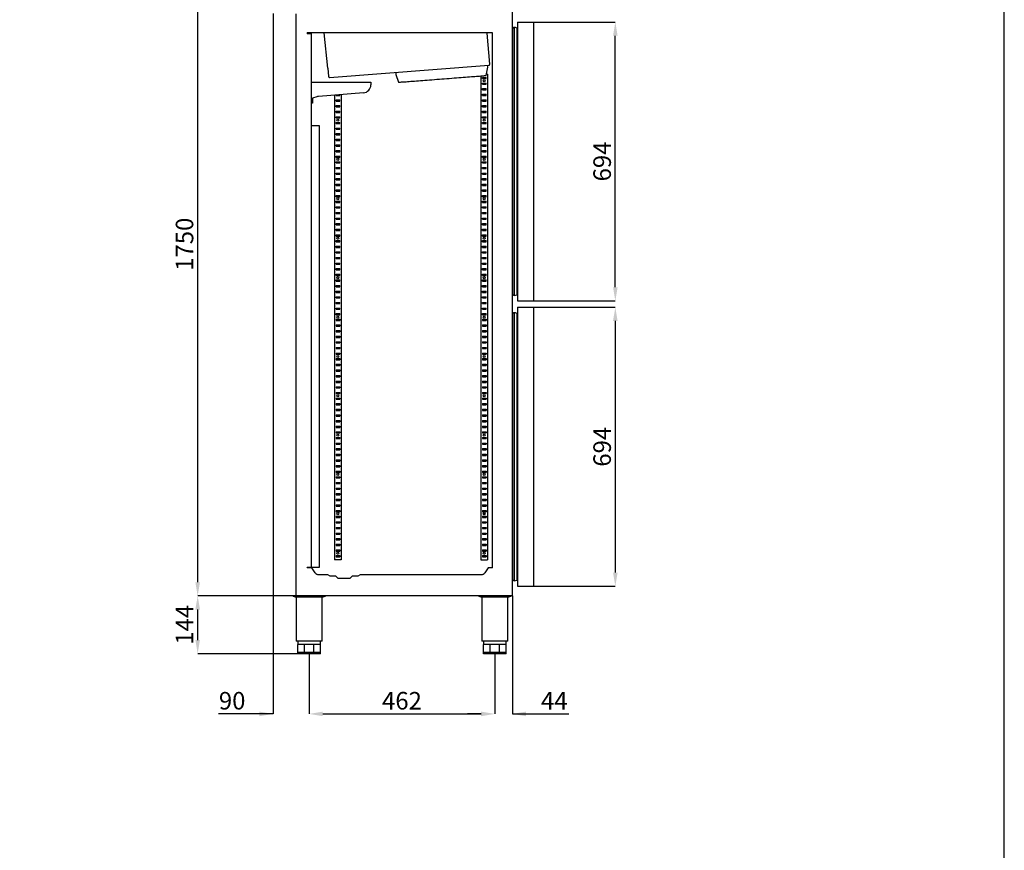
# Model space of a CAD drawing. Units: millimetres. Extents: x -2897 to 7263, y -26252 to 2488.
# Drawn here: x -387 to 2062, y -8198 to -6131 of the extents above; entities that cross this region are included whole.
import ezdxf

# ---------------------------------------------------------------- set-up
doc = ezdxf.new("R2010")
doc.units = ezdxf.units.MM
doc.header["$PDSIZE"] = -1
doc.layers.add('ACOTA', color=2, linetype='Continuous')
doc.layers.add('FORMATO', color=180, linetype='Continuous')
doc.styles.add('SLDTEXTSTYLE1', font='TXT', dxfattribs={"width": 0.7})
doc.dimstyles.new('SLDDIMSTYLE1', dxfattribs={"dimtxt": 43.661418, "dimasz": 34, "dimexe": 0, "dimexo": 0.0625, "dimgap": 10.915354, "dimtad": 1, "dimdec": 1, "dimrnd": 1e-09, "dimzin": 12, "dimdsep": 46, "dimtxsty": 'SLDTEXTSTYLE1', "dimsah": 1, "dimcen": 0.09, "dimadec": 0, "dimazin": 0, "dimtfac": 1, "dimtdec": 1, "dimtofl": 0, "dimtmove": 0, "dimatfit": 3, "dimfxl": 0, "dimtolj": 1, "dimtzin": 12, "dimarcsym": 0})

# ---------------------------------------------------------------- blocks, each defined once
blk = doc.blocks.new('A$C21910')
at = {"color": 0, "linetype": 'ByBlock', "lineweight": -2}
for p, q in [((0, 144), (0, 142.5)), ((80, 142.5), (0, 142.5)), ((2.6, 142.5), (7.5, 141)), ((7.5, 141), (7.5, 31)), ((72.5, 141), (7.5, 141)), ((72.5, 141), (77.4, 142.5)), ((72.5, 31), (72.5, 141)), ((80, 144), (80, 142.5)), ((80, 144), (80, 144)), ((72.5, 31), (7.5, 31)), ((12, 31), (12, 23)), ((68, 23), (68, 31)), ((12, 3), (12, 23)), ((12.6, 23), (12, 23)), ((28.4, 3), (12, 3)), ((12, 0), (12, 3)), ((28.4, 0), (12, 0)), ((20.2, 23), (12.6, 23)), ((27.8, 23), (20.2, 23)), ((28.4, 23), (27.8, 23)), ((28.4, 3), (28.4, 23)), ((29.2, 23), (28.4, 23)), ((51.6, 3), (28.4, 3)), ((28.4, 0), (28.4, 3)), ((51.6, 0), (28.4, 0)), ((40, 23), (29.2, 23)), ((50.8, 23), (40, 23)), ((51.6, 23), (50.8, 23)), ((51.6, 3), (51.6, 23)), ((52.2, 23), (51.6, 23)), ((68, 3), (51.6, 3)), ((51.6, 0), (51.6, 3)), ((68, 0), (51.6, 0)), ((59.8, 23), (52.2, 23)), ((67.4, 23), (59.8, 23)), ((68, 23), (67.4, 23)), ((68, 3), (68, 23)), ((68, 0), (68, 3))]:
    blk.add_line(p, q, dxfattribs=at)
blk.add_line((0, 144), (80, 144))
for centre, start, end in [((2.4, 141.5), 73.3008, 90), ((77.6, 141.5), 90, 106.6992)]:
    blk.add_arc(centre, 1, start, end, dxfattribs=at)
blk = doc.blocks.new('*D2168')
at = {"layer": 'ACOTA', "color": 0, "lineweight": -2}
for p, q in [((890.9, -6846.5), (1094.4, -6846.5)), ((1094.4, -6880.5), (1094.4, -7506.7)), ((890.9, -7540.7), (1094.4, -7540.7))]:
    blk.add_line(p, q, dxfattribs=at)
at = {"layer": 'ACOTA', "color": 0}
for points in [[(1100.1, -6880.5), (1088.7, -6880.5), (1094.4, -6846.5)], [(1088.7, -7506.7), (1100.1, -7506.7), (1094.4, -7540.7)]]:
    blk.add_solid(points, dxfattribs=at)
at = {"layer": 'Defpoints', "color": 0}
for p in [(890.8, -6846.5), (890.8, -7540.7), (1094.4, -7540.7)]:
    blk.add_point(p, dxfattribs=at)
at = {"layer": 'ACOTA', "color": 0, "insert": (1061.6, -7193.6), "char_height": 43.66, "attachment_point": 5, "rotation": 90, "style": 'SLDTEXTSTYLE1'}
blk.add_mtext('\\A1;694', dxfattribs=at)
blk = doc.blocks.new('*D2170')
at = {"layer": 'ACOTA', "color": 0, "lineweight": -2}
for p, q in [((242.9, -7564.7), (55.4, -7564.7)), ((55.4, -7674.7), (55.4, -7598.7)), ((304.5, -7708.7), (55.4, -7708.7))]:
    blk.add_line(p, q, dxfattribs=at)
at = {"layer": 'ACOTA', "color": 0}
for points in [[(61.1, -7598.7), (49.7, -7598.7), (55.4, -7564.7)], [(49.7, -7674.7), (61.1, -7674.7), (55.4, -7708.7)]]:
    blk.add_solid(points, dxfattribs=at)
at = {"layer": 'Defpoints', "color": 0}
for p in [(55.4, -7564.7), (243, -7564.7), (304.6, -7708.7)]:
    blk.add_point(p, dxfattribs=at)
at = {"layer": 'ACOTA', "color": 0, "insert": (22.7, -7636.7), "char_height": 43.66, "attachment_point": 5, "rotation": 90, "style": 'SLDTEXTSTYLE1'}
blk.add_mtext('\\A1;144', dxfattribs=at)
blk = doc.blocks.new('*D2171')
at = {"layer": 'ACOTA', "color": 0, "lineweight": -2}
for p, q in [((242.9, -5814.5), (55.4, -5814.5)), ((55.4, -7530.7), (55.4, -5848.5)), ((241.9, -7564.7), (55.4, -7564.7))]:
    blk.add_line(p, q, dxfattribs=at)
at = {"layer": 'ACOTA', "color": 0}
for points in [[(61.1, -5848.5), (49.7, -5848.5), (55.4, -5814.5)], [(49.7, -7530.7), (61.1, -7530.7), (55.4, -7564.7)]]:
    blk.add_solid(points, dxfattribs=at)
at = {"layer": 'Defpoints', "color": 0}
for p in [(55.4, -5814.5), (243, -5814.5), (242, -7564.7)]:
    blk.add_point(p, dxfattribs=at)
at = {"layer": 'ACOTA', "color": 0, "insert": (22.7, -6689.6), "char_height": 43.66, "attachment_point": 5, "rotation": 90, "style": 'SLDTEXTSTYLE1'}
blk.add_mtext('\\A1;1750', dxfattribs=at)
blk = doc.blocks.new('*D2172')
at = {"layer": 'ACOTA', "color": 0, "lineweight": -2}
for p, q in [((243, -7564.7), (243, -7858.5)), ((332.6, -7708.7), (332.6, -7858.5)), ((243, -7858.5), (107.3, -7858.5)), ((209, -7858.5), (175, -7858.5)), ((366.6, -7858.5), (400.6, -7858.5))]:
    blk.add_line(p, q, dxfattribs=at)
at = {"layer": 'ACOTA', "color": 0}
for points in [[(209, -7864.2), (209, -7852.8), (243, -7858.5)], [(366.6, -7852.8), (366.6, -7864.2), (332.6, -7858.5)]]:
    blk.add_solid(points, dxfattribs=at)
at = {"layer": 'Defpoints', "color": 0}
for p in [(243, -7564.7), (332.6, -7708.7), (332.6, -7858.5)]:
    blk.add_point(p, dxfattribs=at)
at = {"layer": 'ACOTA', "color": 0, "insert": (141.2, -7825.7), "char_height": 43.66, "attachment_point": 5, "style": 'SLDTEXTSTYLE1'}
blk.add_mtext('\\A1;90', dxfattribs=at)
blk = doc.blocks.new('*D2173')
at = {"layer": 'ACOTA', "color": 0, "lineweight": -2}
for p, q in [((332.6, -7708.7), (332.6, -7858.5)), ((794.6, -7708.7), (794.6, -7858.5)), ((366.6, -7858.5), (760.6, -7858.5))]:
    blk.add_line(p, q, dxfattribs=at)
at = {"layer": 'ACOTA', "color": 0}
for points in [[(366.6, -7852.8), (366.6, -7864.2), (332.6, -7858.5)], [(760.6, -7864.2), (760.6, -7852.8), (794.6, -7858.5)]]:
    blk.add_solid(points, dxfattribs=at)
at = {"layer": 'Defpoints', "color": 0}
for p in [(332.6, -7708.7), (794.6, -7708.7), (794.6, -7858.5)]:
    blk.add_point(p, dxfattribs=at)
at = {"layer": 'ACOTA', "color": 0, "insert": (563.6, -7825.7), "char_height": 43.66, "attachment_point": 5, "style": 'SLDTEXTSTYLE1'}
blk.add_mtext('\\A1;462', dxfattribs=at)
blk = doc.blocks.new('*D2174')
at = {"layer": 'ACOTA', "color": 0, "lineweight": -2}
for p, q in [((838.2, -7564.7), (838.2, -7858.5)), ((794.6, -7708.7), (794.6, -7858.5)), ((760.6, -7858.5), (726.6, -7858.5)), ((838.2, -7858.5), (979, -7858.5)), ((872.2, -7858.5), (906.2, -7858.5))]:
    blk.add_line(p, q, dxfattribs=at)
at = {"layer": 'ACOTA', "color": 0}
for points in [[(760.6, -7864.2), (760.6, -7852.8), (794.6, -7858.5)], [(872.2, -7852.8), (872.2, -7864.2), (838.2, -7858.5)]]:
    blk.add_solid(points, dxfattribs=at)
at = {"layer": 'Defpoints', "color": 0}
for p in [(838.2, -7564.7), (794.6, -7708.7), (838.2, -7858.5)]:
    blk.add_point(p, dxfattribs=at)
at = {"layer": 'ACOTA', "color": 0, "insert": (942.6, -7825.7), "char_height": 43.66, "attachment_point": 5, "style": 'SLDTEXTSTYLE1'}
blk.add_mtext('\\A1;44', dxfattribs=at)
blk = doc.blocks.new('A$C12813')
at = {"color": 0, "linetype": 'ByBlock', "lineweight": -2}
for p, q in [((12.9, 694.2), (12.9, 0)), ((12.9, 694.2), (52.6, 694.2)), ((52.6, 694.2), (52.6, 0)), ((0, 676.2), (0, 18)), ((10.9, 678.8), (12.7, 679.1)), ((10.9, 678.8), (10.9, 15.4)), ((10.9, 15.4), (12.7, 15.1)), ((12.9, 0), (52.6, 0))]:
    blk.add_line(p, q, dxfattribs=at)
blk.add_line((4.3, 680.6), (4.3, 13.6))
for centre, radius, start, end in [((4.4, 676.2), 4.36, 91.047, 181.9644), ((4.4, 676.2), 4.36, 91.047, 180), ((4.5, 668.6), 12, 57.7758, 91.047), ((12.7, 678.7), 0.375, 57.5882, 99.9039), ((4.4, 18), 4.36, 178.0356, 268.953), ((4.4, 18), 4.36, 180, 268.953), ((4.5, 25.6), 12, 268.953, 302.2242), ((12.7, 15.5), 0.375, 260.0961, 302.231)]:
    blk.add_arc(centre, radius, start, end, dxfattribs=at)
blk = doc.blocks.new('*D2190')
at = {"layer": 'ACOTA', "color": 0, "lineweight": -2}
for p, q in [((890.9, -6136.5), (1094.4, -6136.5)), ((1094.4, -6796.7), (1094.4, -6170.5)), ((890.9, -6830.7), (1094.4, -6830.7))]:
    blk.add_line(p, q, dxfattribs=at)
at = {"layer": 'ACOTA', "color": 0}
for points in [[(1100.1, -6170.5), (1088.7, -6170.5), (1094.4, -6136.5)], [(1088.7, -6796.7), (1100.1, -6796.7), (1094.4, -6830.7)]]:
    blk.add_solid(points, dxfattribs=at)
at = {"layer": 'Defpoints', "color": 0}
for p in [(890.8, -6136.5), (1094.4, -6136.5), (890.8, -6830.7)]:
    blk.add_point(p, dxfattribs=at)
at = {"layer": 'ACOTA', "color": 0, "insert": (1061.6, -6483.6), "char_height": 43.66, "attachment_point": 5, "rotation": 90, "style": 'SLDTEXTSTYLE1'}
blk.add_mtext('\\A1;694', dxfattribs=at)

msp = doc.modelspace()

# ---------------------------------------------------------------- linework, layer by layer
at = {"color": 0, "linetype": 'ByBlock', "lineweight": -2}
for p, q in [((838.2, -7564.7), (838.2, -5814.5)), ((243, -6115.2), (243, -7564.7)), ((299.6, -6116), (299.6, -7564.7)), ((789.2, -6163.8), (327.7, -6163.8)), ((327.7, -6164.3), (327.7, -6163.8)), ((327.7, -6164.3), (327.7, -6164.8)), ((327.7, -6164.8), (338.7, -6164.8)), ((338.7, -7494.3), (338.7, -6164.8)), ((379.5, -6251.7), (369.7, -6163.8)), ((781.9, -6241.6), (776, -6164.1)), ((789.2, -7494.8), (789.2, -6163.8)), ((383.6, -6274.5), (779.8, -6244.1)), ((777.2, -6249.3), (776.8, -6244.3)), ((379.5, -6251.7), (381.1, -6272.4)), ((548.1, -6261.9), (548.5, -6266.9)), ((548.5, -6266.9), (555.2, -6286.4)), ((773.5, -6269.6), (777.2, -6249.3)), ((775.7, -6266.3), (774.1, -6266.3)), ((776.7, -6266.3), (775.7, -6266.3)), ((776.7, -6266.3), (776.7, -7475.3)), ((339.2, -6286.3), (353.2, -6286.3)), ((353.2, -6286.3), (354.7, -6286.3)), ((354.7, -6286.3), (441.7, -6286.3)), ((441.7, -6286.3), (443.2, -6286.3)), ((443.2, -6286.3), (466.2, -6286.3)), ((466.2, -6286.3), (486.2, -6286.3)), ((486.2, -6286.3), (486.2, -6292.8)), ((759.7, -6270.7), (759.7, -7475.3)), ((763.7, -6274.3), (772.7, -6274.3)), ((763.7, -6277.3), (763.7, -6274.3)), ((763.7, -6277.3), (772.7, -6277.3)), ((763.7, -6288.3), (772.7, -6288.3)), ((763.7, -6291.3), (763.7, -6288.3)), ((763.7, -6291.3), (772.7, -6291.3)), ((772.7, -6277.3), (772.7, -6274.3)), ((772.7, -6291.3), (772.7, -6288.3)), ((467.8, -6312.8), (356.1, -6321.6)), ((396, -6318.4), (395.7, -7475.3)), ((399.7, -6319.3), (399.7, -6318.1)), ((399.7, -6319.3), (408.7, -6319.3)), ((408.7, -6319.3), (408.7, -6317.4)), ((412.7, -6317.1), (412.7, -7475.3)), ((763.7, -6302.3), (772.7, -6302.3)), ((763.7, -6305.3), (763.7, -6302.3)), ((763.7, -6305.3), (772.7, -6305.3)), ((763.7, -6316.3), (772.7, -6316.3)), ((763.7, -6319.3), (763.7, -6316.3)), ((763.7, -6319.3), (772.7, -6319.3)), ((772.7, -6305.3), (772.7, -6302.3)), ((772.7, -6319.3), (772.7, -6316.3)), ((341.2, -6338.2), (339.2, -6338.2)), ((351.7, -6322.4), (341.2, -6325.7)), ((399.7, -6330.3), (408.7, -6330.3)), ((399.7, -6333.3), (399.7, -6330.3)), ((399.7, -6333.3), (408.7, -6333.3)), ((408.7, -6333.3), (408.7, -6330.3)), ((763.7, -6330.3), (772.7, -6330.3)), ((763.7, -6333.3), (763.7, -6330.3)), ((763.7, -6333.3), (772.7, -6333.3)), ((772.7, -6333.3), (772.7, -6330.3)), ((399.7, -6344.3), (408.7, -6344.3)), ((399.7, -6347.3), (399.7, -6344.3)), ((399.7, -6347.3), (408.7, -6347.3)), ((399.7, -6358.3), (408.7, -6358.3)), ((399.7, -6361.3), (399.7, -6358.3)), ((399.7, -6361.3), (408.7, -6361.3)), ((408.7, -6347.3), (408.7, -6344.3)), ((408.7, -6361.3), (408.7, -6358.3)), ((763.7, -6344.3), (772.7, -6344.3)), ((763.7, -6347.3), (763.7, -6344.3)), ((763.7, -6347.3), (772.7, -6347.3)), ((763.7, -6358.3), (772.7, -6358.3)), ((763.7, -6361.3), (763.7, -6358.3)), ((763.7, -6361.3), (772.7, -6361.3)), ((772.7, -6347.3), (772.7, -6344.3)), ((772.7, -6361.3), (772.7, -6358.3)), ((399.7, -6372.3), (408.7, -6372.3)), ((399.7, -6375.3), (399.7, -6372.3)), ((399.7, -6375.3), (408.7, -6375.3)), ((399.7, -6386.3), (408.7, -6386.3)), ((399.7, -6389.3), (399.7, -6386.3)), ((399.7, -6389.3), (408.7, -6389.3)), ((408.7, -6375.3), (408.7, -6372.3)), ((408.7, -6389.3), (408.7, -6386.3)), ((763.7, -6372.3), (772.7, -6372.3)), ((763.7, -6375.3), (763.7, -6372.3)), ((763.7, -6375.3), (772.7, -6375.3)), ((763.7, -6386.3), (772.7, -6386.3)), ((763.7, -6389.3), (763.7, -6386.3)), ((763.7, -6389.3), (772.7, -6389.3)), ((772.7, -6375.3), (772.7, -6372.3)), ((772.7, -6389.3), (772.7, -6386.3)), ((338.7, -6393.9), (357.7, -6393.9)), ((339.7, -6393.9), (339.7, -6393.9)), ((357.7, -6393.9), (357.7, -6805.7)), ((357.7, -6393.9), (357.7, -7494.3)), ((357.7, -6393.9), (357.7, -6393.9)), ((399.7, -6400.3), (408.7, -6400.3)), ((399.7, -6403.3), (399.7, -6400.3)), ((399.7, -6403.3), (408.7, -6403.3)), ((399.7, -6414.3), (408.7, -6414.3)), ((399.7, -6417.3), (399.7, -6414.3)), ((399.7, -6417.3), (408.7, -6417.3)), ((408.7, -6403.3), (408.7, -6400.3)), ((408.7, -6417.3), (408.7, -6414.3)), ((763.7, -6400.3), (772.7, -6400.3)), ((763.7, -6403.3), (763.7, -6400.3)), ((763.7, -6403.3), (772.7, -6403.3)), ((763.7, -6414.3), (772.7, -6414.3)), ((763.7, -6417.3), (763.7, -6414.3)), ((763.7, -6417.3), (772.7, -6417.3)), ((772.7, -6403.3), (772.7, -6400.3)), ((772.7, -6417.3), (772.7, -6414.3)), ((399.7, -6428.3), (408.7, -6428.3)), ((399.7, -6431.3), (399.7, -6428.3)), ((399.7, -6431.3), (408.7, -6431.3)), ((408.7, -6431.3), (408.7, -6428.3)), ((763.7, -6428.3), (772.7, -6428.3)), ((763.7, -6431.3), (763.7, -6428.3)), ((763.7, -6431.3), (772.7, -6431.3)), ((772.7, -6431.3), (772.7, -6428.3)), ((399.7, -6442.3), (408.7, -6442.3)), ((399.7, -6445.3), (399.7, -6442.3)), ((399.7, -6445.3), (408.7, -6445.3)), ((399.7, -6456.3), (408.7, -6456.3)), ((399.7, -6459.3), (399.7, -6456.3)), ((399.7, -6459.3), (408.7, -6459.3)), ((408.7, -6445.3), (408.7, -6442.3)), ((408.7, -6459.3), (408.7, -6456.3)), ((763.7, -6442.3), (772.7, -6442.3)), ((763.7, -6445.3), (763.7, -6442.3)), ((763.7, -6445.3), (772.7, -6445.3)), ((763.7, -6456.3), (772.7, -6456.3)), ((763.7, -6459.3), (763.7, -6456.3)), ((763.7, -6459.3), (772.7, -6459.3)), ((772.7, -6445.3), (772.7, -6442.3)), ((772.7, -6459.3), (772.7, -6456.3)), ((399.7, -6470.3), (408.7, -6470.3)), ((399.7, -6473.3), (399.7, -6470.3)), ((399.7, -6473.3), (408.7, -6473.3)), ((399.7, -6484.3), (408.7, -6484.3)), ((399.7, -6487.3), (399.7, -6484.3)), ((399.7, -6487.3), (408.7, -6487.3)), ((408.7, -6473.3), (408.7, -6470.3)), ((408.7, -6487.3), (408.7, -6484.3)), ((763.7, -6470.3), (772.7, -6470.3)), ((763.7, -6473.3), (763.7, -6470.3)), ((763.7, -6473.3), (772.7, -6473.3)), ((763.7, -6484.3), (772.7, -6484.3)), ((763.7, -6487.3), (763.7, -6484.3)), ((763.7, -6487.3), (772.7, -6487.3)), ((772.7, -6473.3), (772.7, -6470.3)), ((772.7, -6487.3), (772.7, -6484.3)), ((399.7, -6498.3), (408.7, -6498.3)), ((399.7, -6501.3), (399.7, -6498.3)), ((399.7, -6501.3), (408.7, -6501.3)), ((399.7, -6512.3), (408.7, -6512.3)), ((399.7, -6515.3), (399.7, -6512.3)), ((399.7, -6515.3), (408.7, -6515.3)), ((408.7, -6501.3), (408.7, -6498.3)), ((408.7, -6515.3), (408.7, -6512.3)), ((763.7, -6498.3), (772.7, -6498.3)), ((763.7, -6501.3), (763.7, -6498.3)), ((763.7, -6501.3), (772.7, -6501.3)), ((763.7, -6512.3), (772.7, -6512.3)), ((763.7, -6515.3), (763.7, -6512.3)), ((763.7, -6515.3), (772.7, -6515.3)), ((772.7, -6501.3), (772.7, -6498.3)), ((772.7, -6515.3), (772.7, -6512.3)), ((399.7, -6526.3), (408.7, -6526.3)), ((399.7, -6529.3), (399.7, -6526.3)), ((399.7, -6529.3), (408.7, -6529.3)), ((408.7, -6529.3), (408.7, -6526.3)), ((763.7, -6526.3), (772.7, -6526.3)), ((763.7, -6529.3), (763.7, -6526.3)), ((763.7, -6529.3), (772.7, -6529.3)), ((772.7, -6529.3), (772.7, -6526.3)), ((399.7, -6540.3), (408.7, -6540.3)), ((399.7, -6543.3), (399.7, -6540.3)), ((399.7, -6543.3), (408.7, -6543.3)), ((399.7, -6554.3), (408.7, -6554.3)), ((399.7, -6557.3), (399.7, -6554.3)), ((399.7, -6557.3), (408.7, -6557.3)), ((408.7, -6543.3), (408.7, -6540.3)), ((408.7, -6557.3), (408.7, -6554.3)), ((763.7, -6540.3), (772.7, -6540.3)), ((763.7, -6543.3), (763.7, -6540.3)), ((763.7, -6543.3), (772.7, -6543.3)), ((763.7, -6554.3), (772.7, -6554.3)), ((763.7, -6557.3), (763.7, -6554.3)), ((763.7, -6557.3), (772.7, -6557.3)), ((772.7, -6543.3), (772.7, -6540.3)), ((772.7, -6557.3), (772.7, -6554.3)), ((399.7, -6568.3), (408.7, -6568.3)), ((399.7, -6571.3), (399.7, -6568.3)), ((399.7, -6571.3), (408.7, -6571.3)), ((399.7, -6582.3), (408.7, -6582.3)), ((399.7, -6585.3), (399.7, -6582.3)), ((399.7, -6585.3), (408.7, -6585.3)), ((408.7, -6571.3), (408.7, -6568.3)), ((408.7, -6585.3), (408.7, -6582.3)), ((763.7, -6568.3), (772.7, -6568.3)), ((763.7, -6571.3), (763.7, -6568.3)), ((763.7, -6571.3), (772.7, -6571.3)), ((763.7, -6582.3), (772.7, -6582.3)), ((763.7, -6585.3), (763.7, -6582.3)), ((763.7, -6585.3), (772.7, -6585.3)), ((772.7, -6571.3), (772.7, -6568.3)), ((772.7, -6585.3), (772.7, -6582.3)), ((399.7, -6596.3), (408.7, -6596.3)), ((399.7, -6599.3), (399.7, -6596.3)), ((399.7, -6599.3), (408.7, -6599.3)), ((399.7, -6613.3), (399.7, -6610.3)), ((399.7, -6610.3), (408.7, -6610.3)), ((399.7, -6613.3), (408.7, -6613.3)), ((408.7, -6599.3), (408.7, -6596.3)), ((408.7, -6613.3), (408.7, -6610.3)), ((763.7, -6596.3), (772.7, -6596.3)), ((763.7, -6599.3), (763.7, -6596.3)), ((763.7, -6599.3), (772.7, -6599.3)), ((763.7, -6610.3), (772.7, -6610.3)), ((763.7, -6613.3), (763.7, -6610.3)), ((763.7, -6613.3), (772.7, -6613.3)), ((772.7, -6599.3), (772.7, -6596.3)), ((772.7, -6613.3), (772.7, -6610.3)), ((399.7, -6624.3), (408.7, -6624.3)), ((399.7, -6627.3), (399.7, -6624.3)), ((399.7, -6627.3), (408.7, -6627.3)), ((408.7, -6627.3), (408.7, -6624.3)), ((763.7, -6624.3), (772.7, -6624.3)), ((763.7, -6627.3), (763.7, -6624.3)), ((763.7, -6627.3), (772.7, -6627.3)), ((772.7, -6627.3), (772.7, -6624.3)), ((399.7, -6638.3), (408.7, -6638.3)), ((399.7, -6641.3), (399.7, -6638.3)), ((399.7, -6641.3), (408.7, -6641.3)), ((399.7, -6652.3), (408.7, -6652.3)), ((399.7, -6655.3), (399.7, -6652.3)), ((399.7, -6655.3), (408.7, -6655.3)), ((408.7, -6641.3), (408.7, -6638.3)), ((408.7, -6655.3), (408.7, -6652.3)), ((763.7, -6638.3), (772.7, -6638.3)), ((763.7, -6641.3), (763.7, -6638.3)), ((763.7, -6641.3), (772.7, -6641.3)), ((763.7, -6652.3), (772.7, -6652.3)), ((763.7, -6655.3), (763.7, -6652.3)), ((763.7, -6655.3), (772.7, -6655.3)), ((772.7, -6641.3), (772.7, -6638.3)), ((772.7, -6655.3), (772.7, -6652.3)), ((399.7, -6666.3), (408.7, -6666.3)), ((399.7, -6669.3), (399.7, -6666.3)), ((399.7, -6669.3), (408.7, -6669.3)), ((399.7, -6680.3), (408.7, -6680.3)), ((399.7, -6683.3), (399.7, -6680.3)), ((399.7, -6683.3), (408.7, -6683.3)), ((408.7, -6669.3), (408.7, -6666.3)), ((408.7, -6683.3), (408.7, -6680.3)), ((763.7, -6666.3), (772.7, -6666.3)), ((763.7, -6669.3), (763.7, -6666.3)), ((763.7, -6669.3), (772.7, -6669.3)), ((763.7, -6680.3), (772.7, -6680.3)), ((763.7, -6683.3), (763.7, -6680.3)), ((763.7, -6683.3), (772.7, -6683.3)), ((772.7, -6669.3), (772.7, -6666.3)), ((772.7, -6683.3), (772.7, -6680.3)), ((399.7, -6694.3), (408.7, -6694.3)), ((399.7, -6697.3), (399.7, -6694.3)), ((399.7, -6697.3), (408.7, -6697.3)), ((399.7, -6708.3), (408.7, -6708.3)), ((399.7, -6711.3), (399.7, -6708.3)), ((399.7, -6711.3), (408.7, -6711.3)), ((408.7, -6697.3), (408.7, -6694.3)), ((408.7, -6711.3), (408.7, -6708.3)), ((763.7, -6694.3), (772.7, -6694.3)), ((763.7, -6697.3), (763.7, -6694.3)), ((763.7, -6697.3), (772.7, -6697.3)), ((763.7, -6708.3), (772.7, -6708.3)), ((763.7, -6711.3), (763.7, -6708.3)), ((763.7, -6711.3), (772.7, -6711.3)), ((772.7, -6697.3), (772.7, -6694.3)), ((772.7, -6711.3), (772.7, -6708.3)), ((399.7, -6722.3), (408.7, -6722.3)), ((399.7, -6725.3), (399.7, -6722.3)), ((399.7, -6725.3), (408.7, -6725.3)), ((408.7, -6725.3), (408.7, -6722.3)), ((763.7, -6722.3), (772.7, -6722.3)), ((763.7, -6725.3), (763.7, -6722.3)), ((763.7, -6725.3), (772.7, -6725.3)), ((772.7, -6725.3), (772.7, -6722.3)), ((399.7, -6739.3), (399.7, -6736.3)), ((399.7, -6736.3), (408.7, -6736.3)), ((399.7, -6739.3), (408.7, -6739.3)), ((399.7, -6750.3), (408.7, -6750.3)), ((399.7, -6753.3), (399.7, -6750.3)), ((399.7, -6753.3), (408.7, -6753.3)), ((408.7, -6739.3), (408.7, -6736.3)), ((408.7, -6753.3), (408.7, -6750.3)), ((763.7, -6736.3), (772.7, -6736.3)), ((763.7, -6739.3), (763.7, -6736.3)), ((763.7, -6739.3), (772.7, -6739.3)), ((763.7, -6750.3), (772.7, -6750.3)), ((763.7, -6753.3), (763.7, -6750.3)), ((763.7, -6753.3), (772.7, -6753.3)), ((772.7, -6739.3), (772.7, -6736.3)), ((772.7, -6753.3), (772.7, -6750.3)), ((399.7, -6764.3), (408.7, -6764.3)), ((399.7, -6767.3), (399.7, -6764.3)), ((399.7, -6767.3), (408.7, -6767.3)), ((399.7, -6778.3), (408.7, -6778.3)), ((399.7, -6781.3), (399.7, -6778.3)), ((399.7, -6781.3), (408.7, -6781.3)), ((408.7, -6767.3), (408.7, -6764.3)), ((408.7, -6781.3), (408.7, -6778.3)), ((763.7, -6764.3), (772.7, -6764.3)), ((763.7, -6767.3), (763.7, -6764.3)), ((763.7, -6767.3), (772.7, -6767.3)), ((763.7, -6778.3), (772.7, -6778.3)), ((763.7, -6781.3), (763.7, -6778.3)), ((763.7, -6781.3), (772.7, -6781.3)), ((772.7, -6767.3), (772.7, -6764.3)), ((772.7, -6781.3), (772.7, -6778.3)), ((399.7, -6792.3), (408.7, -6792.3)), ((399.7, -6795.3), (399.7, -6792.3)), ((399.7, -6795.3), (408.7, -6795.3)), ((399.7, -6806.3), (408.7, -6806.3)), ((399.7, -6809.3), (399.7, -6806.3)), ((399.7, -6809.3), (408.7, -6809.3)), ((408.7, -6795.3), (408.7, -6792.3)), ((408.7, -6809.3), (408.7, -6806.3)), ((763.7, -6792.3), (772.7, -6792.3)), ((763.7, -6795.3), (763.7, -6792.3)), ((763.7, -6795.3), (772.7, -6795.3)), ((763.7, -6806.3), (772.7, -6806.3)), ((763.7, -6809.3), (763.7, -6806.3)), ((763.7, -6809.3), (772.7, -6809.3)), ((772.7, -6795.3), (772.7, -6792.3)), ((772.7, -6809.3), (772.7, -6806.3)), ((399.7, -6820.3), (408.7, -6820.3)), ((399.7, -6823.3), (399.7, -6820.3)), ((399.7, -6823.3), (408.7, -6823.3)), ((408.7, -6823.3), (408.7, -6820.3)), ((763.7, -6820.3), (772.7, -6820.3)), ((763.7, -6823.3), (763.7, -6820.3)), ((763.7, -6823.3), (772.7, -6823.3)), ((772.7, -6823.3), (772.7, -6820.3)), ((399.7, -6834.3), (408.7, -6834.3)), ((399.7, -6837.3), (399.7, -6834.3)), ((399.7, -6837.3), (408.7, -6837.3)), ((399.7, -6848.3), (408.7, -6848.3)), ((399.7, -6851.3), (399.7, -6848.3)), ((399.7, -6851.3), (408.7, -6851.3)), ((408.7, -6837.3), (408.7, -6834.3)), ((408.7, -6851.3), (408.7, -6848.3)), ((763.7, -6834.3), (772.7, -6834.3)), ((763.7, -6837.3), (763.7, -6834.3)), ((763.7, -6837.3), (772.7, -6837.3)), ((763.7, -6848.3), (772.7, -6848.3)), ((763.7, -6851.3), (763.7, -6848.3)), ((763.7, -6851.3), (772.7, -6851.3)), ((772.7, -6837.3), (772.7, -6834.3)), ((772.7, -6851.3), (772.7, -6848.3)), ((399.7, -6862.3), (408.7, -6862.3)), ((399.7, -6865.3), (399.7, -6862.3)), ((399.7, -6865.3), (408.7, -6865.3)), ((399.7, -6876.3), (399.7, -6879.3)), ((399.7, -6876.3), (408.7, -6876.3)), ((399.7, -6879.3), (408.7, -6879.3)), ((408.7, -6865.3), (408.7, -6862.3)), ((408.7, -6876.3), (408.7, -6879.3)), ((763.7, -6862.3), (772.7, -6862.3)), ((763.7, -6865.3), (763.7, -6862.3)), ((763.7, -6865.3), (772.7, -6865.3)), ((763.7, -6876.3), (763.7, -6879.3)), ((763.7, -6876.3), (772.7, -6876.3)), ((763.7, -6879.3), (772.7, -6879.3)), ((772.7, -6865.3), (772.7, -6862.3)), ((772.7, -6876.3), (772.7, -6879.3)), ((399.7, -6890.3), (408.7, -6890.3)), ((399.7, -6890.3), (399.7, -6893.3)), ((399.7, -6893.3), (408.7, -6893.3)), ((399.7, -6904.3), (408.7, -6904.3)), ((399.7, -6904.3), (399.7, -6907.3)), ((399.7, -6907.3), (408.7, -6907.3)), ((408.7, -6890.3), (408.7, -6893.3)), ((408.7, -6904.3), (408.7, -6907.3)), ((763.7, -6890.3), (772.7, -6890.3)), ((763.7, -6890.3), (763.7, -6893.3)), ((763.7, -6893.3), (772.7, -6893.3)), ((763.7, -6904.3), (772.7, -6904.3)), ((763.7, -6904.3), (763.7, -6907.3)), ((763.7, -6907.3), (772.7, -6907.3)), ((772.7, -6890.3), (772.7, -6893.3)), ((772.7, -6904.3), (772.7, -6907.3)), ((399.7, -6918.3), (399.7, -6921.3)), ((399.7, -6918.3), (408.7, -6918.3)), ((399.7, -6921.3), (408.7, -6921.3)), ((408.7, -6918.3), (408.7, -6921.3)), ((763.7, -6918.3), (772.7, -6918.3)), ((763.7, -6918.3), (763.7, -6921.3)), ((763.7, -6921.3), (772.7, -6921.3)), ((772.7, -6918.3), (772.7, -6921.3)), ((399.7, -6932.3), (408.7, -6932.3)), ((399.7, -6932.3), (399.7, -6935.3)), ((399.7, -6935.3), (408.7, -6935.3)), ((399.7, -6946.3), (408.7, -6946.3)), ((399.7, -6946.3), (399.7, -6949.3)), ((399.7, -6949.3), (408.7, -6949.3)), ((408.7, -6932.3), (408.7, -6935.3)), ((408.7, -6946.3), (408.7, -6949.3)), ((763.7, -6932.3), (772.7, -6932.3)), ((763.7, -6932.3), (763.7, -6935.3)), ((763.7, -6935.3), (772.7, -6935.3)), ((763.7, -6946.3), (772.7, -6946.3)), ((763.7, -6946.3), (763.7, -6949.3)), ((763.7, -6949.3), (772.7, -6949.3)), ((772.7, -6932.3), (772.7, -6935.3)), ((772.7, -6946.3), (772.7, -6949.3)), ((399.7, -6960.3), (399.7, -6963.3)), ((399.7, -6960.3), (408.7, -6960.3)), ((399.7, -6963.3), (408.7, -6963.3)), ((399.7, -6974.3), (408.7, -6974.3)), ((399.7, -6974.3), (399.7, -6977.3)), ((399.7, -6977.3), (408.7, -6977.3)), ((408.7, -6960.3), (408.7, -6963.3)), ((408.7, -6974.3), (408.7, -6977.3)), ((763.7, -6960.3), (772.7, -6960.3)), ((763.7, -6960.3), (763.7, -6963.3)), ((763.7, -6963.3), (772.7, -6963.3)), ((763.7, -6974.3), (772.7, -6974.3)), ((763.7, -6974.3), (763.7, -6977.3)), ((763.7, -6977.3), (772.7, -6977.3)), ((772.7, -6960.3), (772.7, -6963.3)), ((772.7, -6974.3), (772.7, -6977.3)), ((399.7, -6988.3), (408.7, -6988.3)), ((399.7, -6988.3), (399.7, -6991.3)), ((399.7, -6991.3), (408.7, -6991.3)), ((399.7, -7002.3), (408.7, -7002.3)), ((399.7, -7002.3), (399.7, -7005.3)), ((399.7, -7005.3), (408.7, -7005.3)), ((408.7, -6988.3), (408.7, -6991.3)), ((408.7, -7002.3), (408.7, -7005.3)), ((763.7, -6988.3), (772.7, -6988.3)), ((763.7, -6988.3), (763.7, -6991.3)), ((763.7, -6991.3), (772.7, -6991.3)), ((763.7, -7002.3), (772.7, -7002.3)), ((763.7, -7002.3), (763.7, -7005.3)), ((763.7, -7005.3), (772.7, -7005.3)), ((772.7, -6988.3), (772.7, -6991.3)), ((772.7, -7002.3), (772.7, -7005.3)), ((399.7, -7016.3), (408.7, -7016.3)), ((399.7, -7016.3), (399.7, -7019.3)), ((399.7, -7019.3), (408.7, -7019.3)), ((408.7, -7016.3), (408.7, -7019.3)), ((763.7, -7016.3), (772.7, -7016.3)), ((763.7, -7016.3), (763.7, -7019.3)), ((763.7, -7019.3), (772.7, -7019.3)), ((772.7, -7016.3), (772.7, -7019.3)), ((399.7, -7030.3), (408.7, -7030.3)), ((399.7, -7030.3), (399.7, -7033.3)), ((399.7, -7033.3), (408.7, -7033.3)), ((399.7, -7044.3), (399.7, -7047.3)), ((399.7, -7044.3), (408.7, -7044.3)), ((399.7, -7047.3), (408.7, -7047.3)), ((408.7, -7030.3), (408.7, -7033.3)), ((408.7, -7044.3), (408.7, -7047.3)), ((763.7, -7030.3), (772.7, -7030.3)), ((763.7, -7030.3), (763.7, -7033.3)), ((763.7, -7033.3), (772.7, -7033.3)), ((763.7, -7044.3), (772.7, -7044.3)), ((763.7, -7044.3), (763.7, -7047.3)), ((763.7, -7047.3), (772.7, -7047.3)), ((772.7, -7030.3), (772.7, -7033.3)), ((772.7, -7044.3), (772.7, -7047.3)), ((399.7, -7058.3), (408.7, -7058.3)), ((399.7, -7058.3), (399.7, -7061.3)), ((399.7, -7061.3), (408.7, -7061.3)), ((399.7, -7072.3), (408.7, -7072.3)), ((399.7, -7072.3), (399.7, -7075.3)), ((399.7, -7075.3), (408.7, -7075.3)), ((408.7, -7058.3), (408.7, -7061.3)), ((408.7, -7072.3), (408.7, -7075.3)), ((763.7, -7058.3), (772.7, -7058.3)), ((763.7, -7058.3), (763.7, -7061.3)), ((763.7, -7061.3), (772.7, -7061.3)), ((763.7, -7072.3), (772.7, -7072.3)), ((763.7, -7072.3), (763.7, -7075.3)), ((763.7, -7075.3), (772.7, -7075.3)), ((772.7, -7058.3), (772.7, -7061.3)), ((772.7, -7072.3), (772.7, -7075.3)), ((399.7, -7086.3), (399.7, -7089.3)), ((399.7, -7086.3), (408.7, -7086.3)), ((399.7, -7089.3), (408.7, -7089.3)), ((399.7, -7100.3), (408.7, -7100.3)), ((399.7, -7100.3), (399.7, -7103.3)), ((399.7, -7103.3), (408.7, -7103.3)), ((408.7, -7086.3), (408.7, -7089.3)), ((408.7, -7100.3), (408.7, -7103.3)), ((763.7, -7086.3), (772.7, -7086.3)), ((763.7, -7086.3), (763.7, -7089.3)), ((763.7, -7089.3), (772.7, -7089.3)), ((763.7, -7100.3), (772.7, -7100.3)), ((763.7, -7100.3), (763.7, -7103.3)), ((763.7, -7103.3), (772.7, -7103.3)), ((772.7, -7086.3), (772.7, -7089.3)), ((772.7, -7100.3), (772.7, -7103.3)), ((399.7, -7114.3), (408.7, -7114.3)), ((399.7, -7114.3), (399.7, -7117.3)), ((399.7, -7117.3), (408.7, -7117.3)), ((408.7, -7114.3), (408.7, -7117.3)), ((763.7, -7114.3), (772.7, -7114.3)), ((763.7, -7114.3), (763.7, -7117.3)), ((763.7, -7117.3), (772.7, -7117.3)), ((772.7, -7114.3), (772.7, -7117.3)), ((399.7, -7128.3), (408.7, -7128.3)), ((399.7, -7128.3), (399.7, -7131.3)), ((399.7, -7131.3), (408.7, -7131.3)), ((399.7, -7142.3), (408.7, -7142.3)), ((399.7, -7142.3), (399.7, -7145.3)), ((399.7, -7145.3), (408.7, -7145.3)), ((408.7, -7128.3), (408.7, -7131.3)), ((408.7, -7142.3), (408.7, -7145.3)), ((763.7, -7128.3), (772.7, -7128.3)), ((763.7, -7128.3), (763.7, -7131.3)), ((763.7, -7131.3), (772.7, -7131.3)), ((763.7, -7142.3), (772.7, -7142.3)), ((763.7, -7142.3), (763.7, -7145.3)), ((763.7, -7145.3), (772.7, -7145.3)), ((772.7, -7128.3), (772.7, -7131.3)), ((772.7, -7142.3), (772.7, -7145.3)), ((399.7, -7156.3), (408.7, -7156.3)), ((399.7, -7156.3), (399.7, -7159.3)), ((399.7, -7159.3), (408.7, -7159.3)), ((399.7, -7170.3), (408.7, -7170.3)), ((399.7, -7170.3), (399.7, -7173.3)), ((399.7, -7173.3), (408.7, -7173.3)), ((408.7, -7156.3), (408.7, -7159.3)), ((408.7, -7170.3), (408.7, -7173.3)), ((763.7, -7156.3), (772.7, -7156.3)), ((763.7, -7156.3), (763.7, -7159.3)), ((763.7, -7159.3), (772.7, -7159.3)), ((763.7, -7170.3), (772.7, -7170.3)), ((763.7, -7170.3), (763.7, -7173.3)), ((763.7, -7173.3), (772.7, -7173.3)), ((772.7, -7156.3), (772.7, -7159.3)), ((772.7, -7170.3), (772.7, -7173.3)), ((399.7, -7184.3), (408.7, -7184.3)), ((399.7, -7184.3), (399.7, -7187.3)), ((399.7, -7187.3), (408.7, -7187.3)), ((399.7, -7198.3), (399.7, -7201.3)), ((399.7, -7198.3), (408.7, -7198.3)), ((399.7, -7201.3), (408.7, -7201.3)), ((408.7, -7184.3), (408.7, -7187.3)), ((408.7, -7198.3), (408.7, -7201.3)), ((763.7, -7184.3), (772.7, -7184.3)), ((763.7, -7184.3), (763.7, -7187.3)), ((763.7, -7187.3), (772.7, -7187.3)), ((763.7, -7198.3), (772.7, -7198.3)), ((763.7, -7198.3), (763.7, -7201.3)), ((763.7, -7201.3), (772.7, -7201.3)), ((772.7, -7184.3), (772.7, -7187.3)), ((772.7, -7198.3), (772.7, -7201.3)), ((399.7, -7212.3), (408.7, -7212.3)), ((399.7, -7212.3), (399.7, -7215.3)), ((399.7, -7215.3), (408.7, -7215.3)), ((408.7, -7212.3), (408.7, -7215.3)), ((763.7, -7212.3), (772.7, -7212.3)), ((763.7, -7212.3), (763.7, -7215.3)), ((763.7, -7215.3), (772.7, -7215.3)), ((772.7, -7212.3), (772.7, -7215.3)), ((399.7, -7226.3), (399.7, -7229.3)), ((399.7, -7226.3), (408.7, -7226.3)), ((399.7, -7229.3), (408.7, -7229.3)), ((399.7, -7240.3), (408.7, -7240.3)), ((399.7, -7240.3), (399.7, -7243.3)), ((399.7, -7243.3), (408.7, -7243.3)), ((408.7, -7226.3), (408.7, -7229.3)), ((408.7, -7240.3), (408.7, -7243.3)), ((763.7, -7226.3), (772.7, -7226.3)), ((763.7, -7226.3), (763.7, -7229.3)), ((763.7, -7229.3), (772.7, -7229.3)), ((763.7, -7240.3), (772.7, -7240.3)), ((763.7, -7240.3), (763.7, -7243.3)), ((763.7, -7243.3), (772.7, -7243.3)), ((772.7, -7226.3), (772.7, -7229.3)), ((772.7, -7240.3), (772.7, -7243.3)), ((399.7, -7254.3), (408.7, -7254.3)), ((399.7, -7254.3), (399.7, -7257.3)), ((399.7, -7257.3), (408.7, -7257.3)), ((399.7, -7268.3), (408.7, -7268.3)), ((399.7, -7268.3), (399.7, -7271.3)), ((399.7, -7271.3), (408.7, -7271.3)), ((408.7, -7254.3), (408.7, -7257.3)), ((408.7, -7268.3), (408.7, -7271.3)), ((763.7, -7254.3), (772.7, -7254.3)), ((763.7, -7254.3), (763.7, -7257.3)), ((763.7, -7257.3), (772.7, -7257.3)), ((763.7, -7268.3), (772.7, -7268.3)), ((763.7, -7268.3), (763.7, -7271.3)), ((763.7, -7271.3), (772.7, -7271.3)), ((772.7, -7254.3), (772.7, -7257.3)), ((772.7, -7268.3), (772.7, -7271.3)), ((399.7, -7282.3), (408.7, -7282.3)), ((399.7, -7282.3), (399.7, -7285.3)), ((399.7, -7285.3), (408.7, -7285.3)), ((399.7, -7296.3), (408.7, -7296.3)), ((399.7, -7296.3), (399.7, -7299.3)), ((399.7, -7299.3), (408.7, -7299.3)), ((408.7, -7282.3), (408.7, -7285.3)), ((408.7, -7296.3), (408.7, -7299.3)), ((763.7, -7282.3), (772.7, -7282.3)), ((763.7, -7282.3), (763.7, -7285.3)), ((763.7, -7285.3), (772.7, -7285.3)), ((763.7, -7296.3), (772.7, -7296.3)), ((763.7, -7296.3), (763.7, -7299.3)), ((763.7, -7299.3), (772.7, -7299.3)), ((772.7, -7282.3), (772.7, -7285.3)), ((772.7, -7296.3), (772.7, -7299.3)), ((399.7, -7310.3), (399.7, -7313.3)), ((399.7, -7310.3), (408.7, -7310.3)), ((399.7, -7313.3), (408.7, -7313.3)), ((408.7, -7310.3), (408.7, -7313.3)), ((763.7, -7310.3), (772.7, -7310.3)), ((763.7, -7310.3), (763.7, -7313.3)), ((763.7, -7313.3), (772.7, -7313.3)), ((772.7, -7310.3), (772.7, -7313.3)), ((399.7, -7324.3), (408.7, -7324.3)), ((399.7, -7324.3), (399.7, -7327.3)), ((399.7, -7327.3), (408.7, -7327.3)), ((399.7, -7338.3), (408.7, -7338.3)), ((399.7, -7338.3), (399.7, -7341.3)), ((399.7, -7341.3), (408.7, -7341.3)), ((408.7, -7324.3), (408.7, -7327.3)), ((408.7, -7338.3), (408.7, -7341.3)), ((763.7, -7324.3), (772.7, -7324.3)), ((763.7, -7324.3), (763.7, -7327.3)), ((763.7, -7327.3), (772.7, -7327.3)), ((763.7, -7338.3), (772.7, -7338.3)), ((763.7, -7338.3), (763.7, -7341.3)), ((763.7, -7341.3), (772.7, -7341.3)), ((772.7, -7324.3), (772.7, -7327.3)), ((772.7, -7338.3), (772.7, -7341.3)), ((399.7, -7352.3), (408.7, -7352.3)), ((399.7, -7352.3), (399.7, -7355.3)), ((399.7, -7355.3), (408.7, -7355.3)), ((399.7, -7366.3), (399.7, -7369.3)), ((399.7, -7366.3), (408.7, -7366.3)), ((399.7, -7369.3), (408.7, -7369.3)), ((408.7, -7352.3), (408.7, -7355.3)), ((408.7, -7366.3), (408.7, -7369.3)), ((763.7, -7352.3), (772.7, -7352.3)), ((763.7, -7352.3), (763.7, -7355.3)), ((763.7, -7355.3), (772.7, -7355.3)), ((763.7, -7366.3), (772.7, -7366.3)), ((763.7, -7366.3), (763.7, -7369.3)), ((763.7, -7369.3), (772.7, -7369.3)), ((772.7, -7352.3), (772.7, -7355.3)), ((772.7, -7366.3), (772.7, -7369.3)), ((399.7, -7380.3), (408.7, -7380.3)), ((399.7, -7380.3), (399.7, -7383.3)), ((399.7, -7383.3), (408.7, -7383.3)), ((399.7, -7394.3), (408.7, -7394.3)), ((399.7, -7394.3), (399.7, -7397.3)), ((408.7, -7380.3), (408.7, -7383.3)), ((408.7, -7394.3), (408.7, -7397.3)), ((763.7, -7380.3), (772.7, -7380.3)), ((763.7, -7380.3), (763.7, -7383.3)), ((763.7, -7383.3), (772.7, -7383.3)), ((763.7, -7394.3), (772.7, -7394.3)), ((763.7, -7394.3), (763.7, -7397.3)), ((772.7, -7380.3), (772.7, -7383.3)), ((772.7, -7394.3), (772.7, -7397.3)), ((399.7, -7397.3), (408.7, -7397.3)), ((399.7, -7408.3), (399.7, -7411.3)), ((399.7, -7408.3), (408.7, -7408.3)), ((399.7, -7411.3), (408.7, -7411.3)), ((408.7, -7408.3), (408.7, -7411.3)), ((763.7, -7397.3), (772.7, -7397.3)), ((763.7, -7408.3), (772.7, -7408.3)), ((763.7, -7408.3), (763.7, -7411.3)), ((763.7, -7411.3), (772.7, -7411.3)), ((772.7, -7408.3), (772.7, -7411.3)), ((399.7, -7422.3), (408.7, -7422.3)), ((399.7, -7422.3), (399.7, -7425.3)), ((399.7, -7425.3), (408.7, -7425.3)), ((399.7, -7436.3), (408.7, -7436.3)), ((399.7, -7436.3), (399.7, -7439.3)), ((399.7, -7439.3), (408.7, -7439.3)), ((408.7, -7422.3), (408.7, -7425.3)), ((408.7, -7436.3), (408.7, -7439.3)), ((763.7, -7422.3), (772.7, -7422.3)), ((763.7, -7422.3), (763.7, -7425.3)), ((763.7, -7425.3), (772.7, -7425.3)), ((763.7, -7436.3), (772.7, -7436.3)), ((763.7, -7436.3), (763.7, -7439.3)), ((763.7, -7439.3), (772.7, -7439.3)), ((772.7, -7422.3), (772.7, -7425.3)), ((772.7, -7436.3), (772.7, -7439.3)), ((399.7, -7450.3), (399.7, -7453.3)), ((399.7, -7450.3), (408.7, -7450.3)), ((399.7, -7453.3), (408.7, -7453.3)), ((399.7, -7464.3), (408.7, -7464.3)), ((399.7, -7464.3), (399.7, -7467.3)), ((399.7, -7467.3), (408.7, -7467.3)), ((408.7, -7450.3), (408.7, -7453.3)), ((408.7, -7464.3), (408.7, -7467.3)), ((763.7, -7450.3), (772.7, -7450.3)), ((763.7, -7450.3), (763.7, -7453.3)), ((763.7, -7453.3), (772.7, -7453.3)), ((763.7, -7464.3), (772.7, -7464.3)), ((763.7, -7464.3), (763.7, -7467.3)), ((763.7, -7467.3), (772.7, -7467.3)), ((772.7, -7450.3), (772.7, -7453.3)), ((772.7, -7464.3), (772.7, -7467.3)), ((338.7, -7494.3), (328.2, -7494.3)), ((328.2, -7494.8), (328.2, -7494.3)), ((338.7, -7494.8), (328.2, -7494.8)), ((357.7, -7494.3), (338.7, -7494.3)), ((347.7, -7507.3), (339.1, -7495)), ((412.7, -7475.3), (395.7, -7475.3)), ((778.3, -7495), (769.7, -7507.3)), ((789.2, -7494.8), (778.7, -7494.8)), ((378.4, -7511.8), (384.4, -7514.8)), ((398.3, -7514.8), (404.2, -7520.7)), ((434.9, -7520.7), (440.7, -7514.8)), ((454.6, -7514.8), (460.6, -7511.8)), ((837.6, -7564.7), (243, -7564.7)), ((321, -7564.7), (304.6, -7564.7)), ((344.2, -7564.7), (321, -7564.7)), ((360.6, -7564.7), (344.2, -7564.7)), ((783, -7564.7), (766.6, -7564.7)), ((806.2, -7564.7), (783, -7564.7)), ((822.6, -7564.7), (806.2, -7564.7)), ((838.2, -7564.7), (834.6, -7564.7)), ((837.6, -7564.7), (837.6, -7564.7))]:
    msp.add_line(p, q, dxfattribs=at)
for p, q in [((341.2, -6325.7), (341.2, -6338.2)), ((759.7, -7475.3), (776.7, -7475.3)), ((356.3, -7511.8), (378.4, -7511.8)), ((384.4, -7514.8), (398.3, -7514.8)), ((440.7, -7514.8), (454.6, -7514.8)), ((460.6, -7511.8), (761.1, -7511.8)), ((404.2, -7520.7), (434.9, -7520.7))]:
    msp.add_line(p, q)
at = {"color": 0, "linetype": 'ByBlock', "lineweight": -2, "flags": 128}
msp.add_lwpolyline([(555.2, -6286.4), (555.2, -6286.4), (555.6, -6286.4), (556.3, -6286.3), (557.3, -6286.2), (558.7, -6286.1), (560.4, -6286), (562.5, -6285.8), (564.9, -6285.7), (567.6, -6285.5), (570.6, -6285.2), (573.9, -6285), (577.5, -6284.7), (581.4, -6284.4), (585.5, -6284.1), (589.9, -6283.7), (594.6, -6283.4), (599.4, -6283), (604.5, -6282.6), (609.8, -6282.2), (615.2, -6281.8), (620.8, -6281.4), (626.5, -6280.9), (632.4, -6280.5), (638.3, -6280), (644.4, -6279.6), (650.5, -6279.1), (656.6, -6278.6), (662.8, -6278.1), (669, -6277.7), (675.1, -6277.2), (681.3, -6276.7), (687.3, -6276.3), (693.3, -6275.8), (699.3, -6275.3), (705.1, -6274.9), (710.7, -6274.5), (716.2, -6274), (721.6, -6273.6), (726.8, -6273.2), (731.7, -6272.9), (736.5, -6272.5), (741, -6272.1), (745.3, -6271.8), (749.3, -6271.5), (753, -6271.2), (756.5, -6271), (759.7, -6270.7), (762.5, -6270.5), (765.1, -6270.3), (767.3, -6270.1), (769.2, -6270), (770.7, -6269.9), (772, -6269.8), (772.8, -6269.7), (773.3, -6269.7), (773.5, -6269.6), (773.5, -6269.6)], dxfattribs=at)
at = {"color": 0, "linetype": 'ByBlock', "lineweight": -2}
for centre, radius in [((768.2, -6282.8), 2.5), ((404.2, -6380.8), 2.5), ((768.2, -6380.8), 2.5), ((404.2, -6478.8), 2.5), ((768.2, -6478.8), 2.5), ((404.2, -6576.8), 2.5), ((768.2, -6576.8), 2.5), ((404.2, -6674.8), 2.5), ((768.2, -6674.8), 2.5), ((404.2, -6772.8), 2.5), ((768.2, -6772.8), 2.5), ((404.2, -6870.8), 2.5), ((768.2, -6870.8), 2.5), ((404.2, -6968.8), 2.5), ((768.2, -6968.8), 2.5), ((404.2, -7066.8), 2.5), ((768.2, -7066.8), 2.5), ((404.2, -7164.8), 2.5), ((768.2, -7164.8), 2.5), ((404.2, -7262.8), 2.5), ((768.2, -7262.8), 2.5), ((404.2, -7360.8), 2.5), ((768.2, -7360.8), 2.5), ((768.2, -7360.8), 1.75), ((404.2, -7458.8), 2.5), ((768.2, -7458.8), 2.5)]:
    msp.add_circle(centre, radius, dxfattribs=at)
for centre, radius, start, end in [((338.7, -6164.8), 0.001, 0, 90), ((383.4, -6272.2), 2.3, 184.3884, 274.3884), ((466.2, -6292.8), 20, 274.5, 0), ((357.7, -6341.5), 20, 94.5, 107.3777), ((338.7, -7493.8), 0.001, 270, 0), ((338.7, -7495.3), 0.5, 35, 90), ((778.7, -7495.3), 0.5, 90, 145), ((356.3, -7501.3), 10.5, 215, 270), ((761.1, -7501.3), 10.5, 270, 325)]:
    msp.add_arc(centre, radius, start, end, dxfattribs=at)
msp.add_open_spline([(779.8, -6244.1), (779.9, -6244.1), (780, -6244.1), (780.4, -6244), (780.6, -6243.9), (780.9, -6243.7), (781.3, -6243.4), (781.7, -6242.9), (781.9, -6242.2), (781.9, -6241.8), (781.9, -6241.6)], degree=3, knots=[0, 0, 0, 0, 0.0528773, 0.1589032, 0.2649085, 0.3177903, 0.4238009, 0.638161, 0.852514, 1, 1, 1, 1], dxfattribs=at)
at = {"layer": 'FORMATO'}
msp.add_lwpolyline([(-2776.3, -11760.8), (2062.1, -11760.8), (2062.1, -4817.7), (-2776.3, -4817.7)], close=True, dxfattribs=at)

# ---------------------------------------------------------------- block references
for name, p in [('A$C12813', (838.2, -6830.7)), ('A$C12813', (838.2, -7540.7)), ('A$C21910', (292.6, -7708.7)), ('A$C21910', (754.6, -7708.7))]:
    msp.add_blockref(name, p)

# ---------------------------------------------------------------- dimensions: what is measured, and where the dimension line sits
at = {"layer": 'ACOTA'}
for base, p1, p2, picture, middle in [((55.4, -5814.5), (242, -7564.7), (243, -5814.5), '*D2171', (22.7, -6689.6)), ((1094.4, -6136.5), (890.8, -6830.7), (890.8, -6136.5), '*D2190', (1061.6, -6483.6)), ((1094.4, -7540.7), (890.8, -6846.5), (890.8, -7540.7), '*D2168', (1061.6, -7193.6)), ((55.4, -7564.7), (304.6, -7708.7), (243, -7564.7), '*D2170', (22.7, -7636.7))]:
    dim = msp.add_linear_dim(base=base, p1=p1, p2=p2, angle=90, dimstyle='SLDDIMSTYLE1', override={"dimdec": 0}, dxfattribs=at)
    dim.commit()
    dim.dimension.update_dxf_attribs({"geometry": picture, "text_midpoint": middle})
for base, p1, p2, picture, middle in [((332.6, -7858.5), (243, -7564.7), (332.6, -7708.7), '*D2172', (141.2, -7858.5)), ((838.2, -7858.5), (794.6, -7708.7), (838.2, -7564.7), '*D2174', (942.6, -7858.5))]:
    dim = msp.add_linear_dim(base=base, p1=p1, p2=p2, dimstyle='SLDDIMSTYLE1', override={"dimdec": 0}, dxfattribs=at)
    dim.commit()
    dim.dimension.update_dxf_attribs({"geometry": picture, "text_midpoint": middle, "dimtype": 160})
dim = msp.add_linear_dim(base=(794.6, -7858.5), p1=(332.6, -7708.7), p2=(794.6, -7708.7), dimstyle='SLDDIMSTYLE1', override={"dimdec": 0}, dxfattribs=at)
dim.commit()
dim.dimension.update_dxf_attribs({"geometry": '*D2173', "text_midpoint": (563.6, -7825.7)})

doc.saveas('drawing.dxf')
